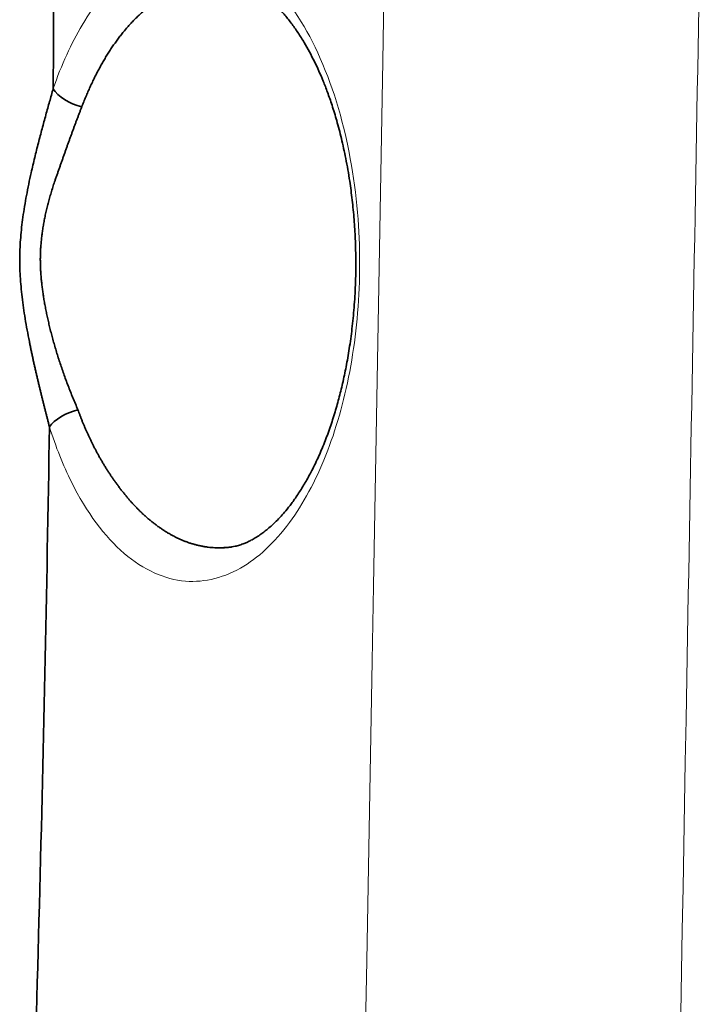
# Model space of a CAD drawing. Units: millimetres. Extents: x 162 to 831, y 19 to 588.
# Drawn here: x 482 to 486, y 223 to 228 of the extents above; entities that cross this region are included whole.
import ezdxf

# ---------------------------------------------------------------- set-up
doc = ezdxf.new("R2010")
doc.units = ezdxf.units.MM
doc.layers.add('1', color=7, linetype='Continuous', true_color=0xffffff)

msp = doc.modelspace()

# ---------------------------------------------------------------- linework, layer by layer
at = {"layer": '1', "color": 18, "linetype": 'Continuous', "lineweight": 35}
for centre, major_axis, ratio, start_param, end_param in [((482.2043, 228.0317), (0.189, -0.0653), 0.528045, 3.720934, 4.856492), ((482.1819, 226.0182), (-0.1908, -0.06), 0.495913, 4.593892, 5.718209)]:
    msp.add_ellipse(centre, major_axis=major_axis, ratio=ratio, start_param=start_param, end_param=end_param, dxfattribs=at)
for points, degree in [([(482.0323, 229.5388), (482.0324, 229.0364), (482.0307, 228.534), (482.0273, 228.0317)], 3), ([(482.0048, 226.0182), (481.9746, 224.0558), (481.921, 222.0946), (481.8491, 220.1369)], 3), ([(483.0474, 225.2981), (483.04, 225.2976)], 1)]:
    msp.add_open_spline(points, degree=degree, dxfattribs=at)
at = {"layer": '1', "color": 8, "linetype": 'Continuous', "lineweight": 18}
msp.add_open_spline([(481.9646, 114.7829), (482.6456, 152.8845), (483.3265, 190.9862), (484.0074, 229.0879)], degree=3, dxfattribs=at)
for points, knots in [([(485.8827, 229.0181), (485.8589, 227.6857), (485.8351, 226.3534), (485.7161, 219.6916), (485.6208, 214.3622), (485.1446, 187.7152), (484.7636, 166.3976), (484.2018, 134.9577), (484.0209, 124.8354), (483.84, 114.7131)], [0, 0, 0, 0, 0.034968, 0.034968, 0.174841, 0.174841, 0.734334, 0.734334, 1, 1, 1, 1]), ([(482.0273, 228.0317), (482.0763, 228.1736), (482.1351, 228.3016), (482.2804, 228.546), (482.372, 228.6548), (482.5741, 228.8192), (482.6883, 228.8696), (482.9251, 228.8951), (483.0509, 228.8641), (483.289, 228.715), (483.4049, 228.5929), (483.5972, 228.2801), (483.6788, 228.0891), (483.7905, 227.6855), (483.8273, 227.472), (483.8508, 227.155), (483.854, 227.0531), (483.8508, 226.7576), (483.8324, 226.5616), (483.7676, 226.1993), (483.7205, 226.0282), (483.6032, 225.7205), (483.5305, 225.5822), (483.3632, 225.3457), (483.2649, 225.2505), (483.0512, 225.1194), (482.9323, 225.0891), (482.691, 225.1089), (482.5654, 225.1649), (482.335, 225.3626), (482.2263, 225.5072), (482.087, 225.7873), (482.0425, 225.8984), (482.0048, 226.0182)], [0, 0, 0, 0, 0.050389, 0.050389, 0.113269, 0.113269, 0.183368, 0.183368, 0.259362, 0.259362, 0.33653, 0.33653, 0.408429, 0.408429, 0.471477, 0.471477, 0.500123, 0.500123, 0.555668, 0.555668, 0.611031, 0.611031, 0.669259, 0.669259, 0.73399, 0.73399, 0.80588, 0.80588, 0.8827, 0.8827, 0.958949, 0.958949, 1, 1, 1, 1])]:
    msp.add_open_spline(points, degree=3, knots=knots, dxfattribs=at)
at = {"layer": '1', "color": 18, "linetype": 'Continuous', "lineweight": 35}
for points, knots in [([(483.0526, 228.6845), (483.0498, 228.6846), (483.0337, 228.6851), (483.0043, 228.6847), (482.9644, 228.6814), (482.9244, 228.6752), (482.8843, 228.6662), (482.8441, 228.6544), (482.8038, 228.6398), (482.7634, 228.6224), (482.7229, 228.6022), (482.6886, 228.5829), (482.6608, 228.5657), (482.6397, 228.5516), (482.6189, 228.5368), (482.5984, 228.5213), (482.5783, 228.505), (482.5585, 228.488), (482.539, 228.4703), (482.5199, 228.4518), (482.5012, 228.4327), (482.4827, 228.4129), (482.4646, 228.3925), (482.4469, 228.3713), (482.4295, 228.3496), (482.4124, 228.3271), (482.3957, 228.3041), (482.3793, 228.2805), (482.3633, 228.2562), (482.3476, 228.2314), (482.3322, 228.206), (482.3172, 228.1801), (482.3025, 228.1536), (482.2882, 228.1265), (482.2742, 228.099), (482.2605, 228.0709), (482.2472, 228.0424), (482.2342, 228.0134), (482.2216, 227.9839), (482.2093, 227.954), (482.2013, 227.9337), (482.1974, 227.9235)], [0, 0, 0, 0, 0.008958, 0.050637, 0.092367, 0.134149, 0.175983, 0.217867, 0.259804, 0.301792, 0.343831, 0.385923, 0.408327, 0.430635, 0.452848, 0.474965, 0.496989, 0.518921, 0.54076, 0.562508, 0.584167, 0.605736, 0.627217, 0.648611, 0.669919, 0.691142, 0.712281, 0.733337, 0.75431, 0.775203, 0.796016, 0.81675, 0.837407, 0.857987, 0.878492, 0.898922, 0.919279, 0.939564, 0.959779, 0.979924, 1, 1, 1, 1]), ([(483.0369, 228.6845), (483.0451, 228.6845), (483.0622, 228.6836), (483.0906, 228.68), (483.1175, 228.6742), (483.1385, 228.6682), (483.1552, 228.6626), (483.1701, 228.6569), (483.1894, 228.6486), (483.2153, 228.6356), (483.2488, 228.6156), (483.2848, 228.59), (483.3221, 228.5591), (483.3615, 228.5218), (483.4029, 228.4767), (483.4448, 228.4245), (483.4849, 228.3678), (483.5215, 228.3097), (483.5541, 228.252), (483.5832, 228.1954), (483.6105, 228.1374), (483.6364, 228.0767), (483.6628, 228.0088), (483.69, 227.9305), (483.7179, 227.839), (483.7456, 227.7335), (483.7719, 227.6131), (483.7933, 227.49), (483.8094, 227.3681), (483.8205, 227.2534), (483.8276, 227.1386), (483.831, 227.0145), (483.8296, 226.883), (483.8222, 226.7463), (483.8102, 226.6184), (483.7945, 226.4995), (483.7759, 226.39), (483.7551, 226.2896), (483.7322, 226.1954), (483.7065, 226.1039), (483.677, 226.0124), (483.6433, 225.9211), (483.6051, 225.8312), (483.5649, 225.7492), (483.5244, 225.6766), (483.4856, 225.615), (483.4482, 225.562), (483.4149, 225.5199), (483.3845, 225.4849), (483.3555, 225.4545), (483.3272, 225.4277), (483.3024, 225.4063), (483.2799, 225.3887), (483.2569, 225.3721), (483.2316, 225.3558), (483.207, 225.342), (483.1851, 225.3313), (483.1673, 225.3236), (483.1518, 225.3179), (483.1382, 225.3134), (483.1244, 225.3094), (483.1089, 225.3057), (483.0907, 225.3021), (483.0699, 225.2992), (483.0547, 225.2983), (483.0474, 225.2981)], [0, 0, 0, 0, 0.016052, 0.030585, 0.043196, 0.053456, 0.061483, 0.068997, 0.076538, 0.091316, 0.108262, 0.125951, 0.143359, 0.161356, 0.181214, 0.201179, 0.220534, 0.238878, 0.254778, 0.270115, 0.284313, 0.298677, 0.313719, 0.330634, 0.34948, 0.370266, 0.392998, 0.417682, 0.437483, 0.457764, 0.477468, 0.496584, 0.521138, 0.544499, 0.56668, 0.587708, 0.607598, 0.62636, 0.6441, 0.662369, 0.681696, 0.702085, 0.723545, 0.745979, 0.765345, 0.784905, 0.802899, 0.819032, 0.831868, 0.845764, 0.859821, 0.871585, 0.880629, 0.891887, 0.905299, 0.917714, 0.928219, 0.938239, 0.945424, 0.952709, 0.959762, 0.966818, 0.976236, 0.988603, 1, 1, 1, 1]), ([(482.0048, 226.0182), (482.0031, 226.0249), (481.9998, 226.0383), (481.9947, 226.0585), (481.9895, 226.0789), (481.9844, 226.0994), (481.9791, 226.1202), (481.9738, 226.1412), (481.9685, 226.1623), (481.9632, 226.1836), (481.9579, 226.2051), (481.9525, 226.2269), (481.9472, 226.2487), (481.9418, 226.2708), (481.9365, 226.2931), (481.9312, 226.3156), (481.9259, 226.3382), (481.9206, 226.3611), (481.9154, 226.3841), (481.9102, 226.4073), (481.9051, 226.4307), (481.9001, 226.4543), (481.895, 226.4781), (481.8901, 226.5021), (481.8778, 226.563), (481.86, 226.6589), (481.8411, 226.7886), (481.8298, 226.9123), (481.8267, 227.0307), (481.8326, 227.1484), (481.8463, 227.2698), (481.8678, 227.3988), (481.8893, 227.5016), (481.9065, 227.5765), (481.917, 227.6211), (481.9278, 227.665), (481.9388, 227.7083), (481.9499, 227.7509), (481.9611, 227.7929), (481.9723, 227.8343), (481.9835, 227.8751), (481.9947, 227.9152), (482.0057, 227.9546), (482.0166, 227.9935), (482.0237, 228.019), (482.0273, 228.0317)], [0, 0, 0, 0, 0.010675, 0.021396, 0.032163, 0.042977, 0.053839, 0.064749, 0.075708, 0.086716, 0.097775, 0.108885, 0.120047, 0.131261, 0.142528, 0.15385, 0.165227, 0.176659, 0.188149, 0.199696, 0.211301, 0.222966, 0.234692, 0.246478, 0.258327, 0.324252, 0.386292, 0.444733, 0.499955, 0.553554, 0.611274, 0.673497, 0.740551, 0.763043, 0.785356, 0.807497, 0.829472, 0.851288, 0.87295, 0.894465, 0.915839, 0.937075, 0.958178, 0.979152, 1, 1, 1, 1]), ([(482.1974, 227.9235), (482.1951, 227.9176), (482.1905, 227.9058), (482.1837, 227.888), (482.1769, 227.87), (482.17, 227.8518), (482.1632, 227.8335), (482.1563, 227.8151), (482.1495, 227.7966), (482.1426, 227.7779), (482.1357, 227.7591), (482.1288, 227.7402), (482.1219, 227.7212), (482.115, 227.7021), (482.1081, 227.6828), (482.1011, 227.6634), (482.0942, 227.644), (482.0872, 227.6244), (482.0803, 227.6047), (482.0733, 227.5849), (482.0663, 227.5651), (482.0593, 227.5451), (482.0523, 227.5251), (482.0453, 227.5049), (482.0369, 227.4808), (482.0274, 227.4526), (482.0172, 227.4205), (482.0078, 227.3886), (481.999, 227.3569), (481.991, 227.3255), (481.9837, 227.2944), (481.9772, 227.2637), (481.9713, 227.2332), (481.9662, 227.2031), (481.9618, 227.1733), (481.9581, 227.1439), (481.9552, 227.1148), (481.953, 227.0862), (481.9514, 227.0579), (481.9507, 227.0311), (481.9506, 227.0055), (481.9511, 226.9807), (481.9521, 226.9552), (481.9537, 226.9292), (481.9559, 226.9025), (481.9586, 226.8752), (481.9619, 226.8473), (481.9657, 226.8189), (481.9701, 226.7898), (481.975, 226.7602), (481.9805, 226.7301), (481.9866, 226.6994), (481.9932, 226.6683), (482.0004, 226.6366), (482.0081, 226.6044), (482.0164, 226.5719), (482.0252, 226.5388), (482.0346, 226.5054), (482.0446, 226.4716), (482.0551, 226.4374), (482.0662, 226.4029), (482.0779, 226.3681), (482.0901, 226.333), (482.1028, 226.2977), (482.1161, 226.2622), (482.13, 226.2265), (482.1444, 226.1907), (482.1594, 226.1548), (482.1697, 226.1312), (482.1749, 226.1193)], [0, 0, 0, 0, 0.011271, 0.022544, 0.033821, 0.0451, 0.056383, 0.067668, 0.078956, 0.090246, 0.10154, 0.112837, 0.124136, 0.135438, 0.146744, 0.158052, 0.169362, 0.180676, 0.191993, 0.203313, 0.214635, 0.225961, 0.237289, 0.24862, 0.259954, 0.277954, 0.295642, 0.313023, 0.3301, 0.346879, 0.363365, 0.379564, 0.395482, 0.411124, 0.426497, 0.441608, 0.456465, 0.471074, 0.485445, 0.499585, 0.511857, 0.524451, 0.537371, 0.550625, 0.564216, 0.57815, 0.59243, 0.607062, 0.622048, 0.637392, 0.653096, 0.669165, 0.685601, 0.702406, 0.719582, 0.737132, 0.755057, 0.77336, 0.792041, 0.811104, 0.830548, 0.850376, 0.870589, 0.891187, 0.912173, 0.933546, 0.955307, 0.977459, 1, 1, 1, 1]), ([(482.1749, 226.1193), (482.1768, 226.1139), (482.1806, 226.1031), (482.1866, 226.0869), (482.1928, 226.0706), (482.1993, 226.0542), (482.2059, 226.0377), (482.2129, 226.0211), (482.22, 226.0045), (482.2274, 225.9877), (482.235, 225.971), (482.2428, 225.9541), (482.2509, 225.9372), (482.2592, 225.9203), (482.2677, 225.9034), (482.2765, 225.8864), (482.2855, 225.8695), (482.2947, 225.8525), (482.3042, 225.8355), (482.3139, 225.8186), (482.3238, 225.8017), (482.334, 225.7849), (482.3444, 225.7681), (482.355, 225.7514), (482.3659, 225.7347), (482.3769, 225.7182), (482.3883, 225.7018), (482.3998, 225.6854), (482.4116, 225.6692), (482.4237, 225.6532), (482.4359, 225.6373), (482.4484, 225.6216), (482.4611, 225.606), (482.4741, 225.5907), (482.4873, 225.5755), (482.5007, 225.5606), (482.5144, 225.546), (482.5283, 225.5316), (482.5424, 225.5174), (482.5567, 225.5036), (482.5713, 225.49), (482.5861, 225.4768), (482.6012, 225.4638), (482.6165, 225.4513), (482.632, 225.4391), (482.6478, 225.4273), (482.6637, 225.4158), (482.68, 225.4048), (482.6964, 225.3943), (482.7131, 225.3841), (482.73, 225.3745), (482.7472, 225.3653), (482.7645, 225.3566), (482.7822, 225.3484), (482.8, 225.3408), (482.8181, 225.3337), (482.8364, 225.3271), (482.8549, 225.3212), (482.8737, 225.3158), (482.8927, 225.3111), (482.912, 225.307), (482.9315, 225.3035), (482.9512, 225.3007), (482.9711, 225.2986), (482.9913, 225.2972), (483.0117, 225.2966), (483.0303, 225.2966), (483.0421, 225.297), (483.0471, 225.2972)], [0, 0, 0, 0, 0.009856, 0.019873, 0.030053, 0.040394, 0.050899, 0.061566, 0.072397, 0.083392, 0.09455, 0.105873, 0.117361, 0.129014, 0.140831, 0.152814, 0.164963, 0.177277, 0.189757, 0.202404, 0.215216, 0.228195, 0.241341, 0.254653, 0.268132, 0.281778, 0.295591, 0.309571, 0.323718, 0.338033, 0.352514, 0.367164, 0.38198, 0.396964, 0.412116, 0.427435, 0.442921, 0.458576, 0.474398, 0.490387, 0.506544, 0.522869, 0.539361, 0.556021, 0.572848, 0.589843, 0.607006, 0.624336, 0.641833, 0.659498, 0.677331, 0.69533, 0.713497, 0.731831, 0.750333, 0.769001, 0.787837, 0.806839, 0.826009, 0.845345, 0.864848, 0.884518, 0.904354, 0.924357, 0.944526, 0.964861, 0.985363, 1, 1, 1, 1])]:
    msp.add_open_spline(points, degree=3, knots=knots, dxfattribs=at)

doc.saveas('drawing.dxf')
